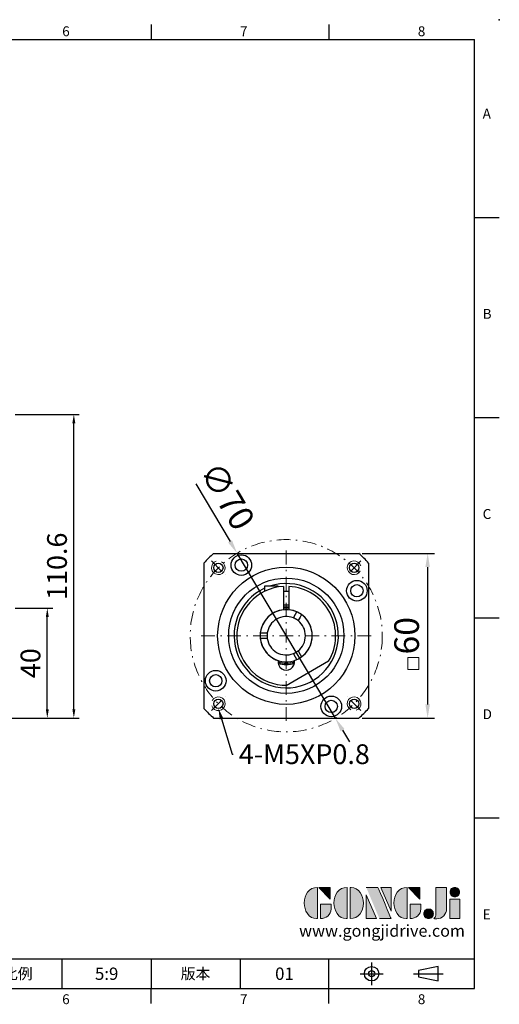
# Model space of a CAD drawing. Units: millimetres. Extents: x 0 to 1071, y 0 to 360.
# Drawn here: x 342 to 517, y 1 to 360 of the extents above; entities that cross this region are included whole.
import ezdxf
from ezdxf import colors
from ezdxf.entities.mleader import LeaderData, LeaderLine
from ezdxf.enums import TextEntityAlignment as Align
from ezdxf.math import Vec2, Vec3

# ---------------------------------------------------------------- set-up
doc = ezdxf.new("R2010")
doc.units = ezdxf.units.MM
doc.linetypes.add('CENTER', pattern=[250, 100, -50, 50, -50])
doc.linetypes.add('CENTER2', pattern=[9.5, 5, -2, 0.5, -2])
for name, color, linetype in [('11', 7, 'Continuous'), ('DIM', 4, 'Continuous'), ('Layer 1', 7, 'Continuous'), ('MAIN', 7, 'Continuous'), ('TXT', 4, 'Continuous')]:
    doc.layers.add(name, color=color, linetype=linetype)
for name, color, linetype, lineweight in [('中心', 3, 'CENTER2', 18), ('可見 (ISO)', 7, 'Continuous', 30), ('標註', 4, 'Continuous', 18)]:
    doc.layers.add(name, color=color, linetype=linetype, lineweight=lineweight)
doc.styles.add('ATTDEF', font='txt')
doc.styles.add('mytxt', font='gbeitc.shx', dxfattribs={"bigfont": 'chineset.shx'})
doc.dimstyles.new('X1.6', dxfattribs={"dimscale": 1.6, "dimtxt": 4.5, "dimasz": 2, "dimexe": 1.25, "dimexo": 0.625, "dimgap": 1, "dimtad": 1, "dimdsep": 46, "dimtxsty": 'mytxt', "dimcen": 0, "dimclrd": 4, "dimclre": 4, "dimclrt": 4, "dimazin": 2, "dimtfac": 1, "dimtmove": 0, "dimatfit": 3, "dimfxl": 0, "dimarcsym": 0})
doc.dimstyles.new('x2', dxfattribs={"dimscale": 2, "dimtxt": 4.5, "dimasz": 2.5, "dimexe": 1.25, "dimexo": 0.625, "dimgap": 1, "dimtad": 1, "dimdsep": 46, "dimtxsty": 'mytxt', "dimcen": 0, "dimclrd": 256, "dimclre": 256, "dimclrt": 256, "dimazin": 2, "dimtfac": 1, "dimtmove": 0, "dimatfit": 3, "dimfxl": 0, "dimarcsym": 0})

# ---------------------------------------------------------------- blocks, each defined once
blk = doc.blocks.new('*D7')
at = {"layer": 'Defpoints', "color": 0}
for p in [(339.21, 145.67), (351.87, 145.67), (305.21, 105.67)]:
    blk.add_point(p, dxfattribs=at)
at = {"layer": '標註', "color": 4, "lineweight": -2}
for p, q in [((340.21, 145.67), (353.87, 145.67)), ((351.87, 108.87), (351.87, 142.47)), ((306.21, 105.67), (353.87, 105.67))]:
    blk.add_line(p, q, dxfattribs=at)
at = {"layer": '標註', "color": 4}
for points in [[(351.34, 142.47), (352.41, 142.47), (351.87, 145.67)], [(351.34, 108.87), (352.41, 108.87), (351.87, 105.67)]]:
    blk.add_solid(points, dxfattribs=at)
at = {"layer": '標註', "color": 4, "insert": (346.67, 125.67), "char_height": 7.2, "attachment_point": 5, "rotation": 90, "style": 'mytxt'}
blk.add_mtext('40', dxfattribs=at)
blk = doc.blocks.new('*D8')
at = {"layer": 'Defpoints', "color": 0}
for p in [(339.21, 216.27), (361.54, 216.27), (305.21, 105.67)]:
    blk.add_point(p, dxfattribs=at)
at = {"layer": '標註', "color": 4, "lineweight": -2}
for p, q in [((340.21, 216.27), (363.54, 216.27)), ((361.54, 108.87), (361.54, 213.07)), ((306.21, 105.67), (363.54, 105.67))]:
    blk.add_line(p, q, dxfattribs=at)
at = {"layer": '標註', "color": 4}
for points in [[(361.01, 213.07), (362.08, 213.07), (361.54, 216.27)], [(361.01, 108.87), (362.08, 108.87), (361.54, 105.67)]]:
    blk.add_solid(points, dxfattribs=at)
at = {"layer": '標註', "color": 4, "insert": (356.34, 160.97), "char_height": 7.2, "attachment_point": 5, "rotation": 90, "style": 'mytxt'}
blk.add_mtext('110.6', dxfattribs=at)
blk = doc.blocks.new('*D19')
at = {"layer": 'Defpoints', "color": 0, "linetype": 'ByBlock'}
for p in [(465.41, 165.67), (465.41, 105.67), (490.48, 105.67)]:
    blk.add_point(p, dxfattribs=at)
at = {"layer": '標註', "linetype": 'ByBlock', "lineweight": -2}
for p, q in [((466.66, 165.67), (492.98, 165.67)), ((490.48, 160.67), (490.48, 110.67)), ((466.66, 105.67), (492.98, 105.67))]:
    blk.add_line(p, q, dxfattribs=at)
at = {"layer": '標註', "linetype": 'ByBlock'}
for points in [[(489.65, 160.67), (491.31, 160.67), (490.48, 165.67)], [(489.65, 110.67), (491.31, 110.67), (490.48, 105.67)]]:
    blk.add_solid(points, dxfattribs=at)
at = {"layer": '標註', "linetype": 'ByBlock', "insert": (483.98, 135.67), "char_height": 9, "attachment_point": 5, "rotation": 90, "style": 'mytxt'}
blk.add_mtext('60', dxfattribs=at)
blk = doc.blocks.new('*D20')
at = {"layer": 'Defpoints', "color": 0, "linetype": 'ByBlock'}
for p in [(421.03, 165.73), (456.87, 105.61)]:
    blk.add_point(p, dxfattribs=at)
at = {"layer": '標註', "linetype": 'ByBlock', "lineweight": -2}
for p, q in [((405.99, 190.97), (418.47, 170.03)), ((456.87, 105.61), (421.03, 165.73)), ((459.43, 101.31), (461.99, 97.02))]:
    blk.add_line(p, q, dxfattribs=at)
at = {"layer": '標註', "linetype": 'ByBlock'}
for points in [[(419.18, 170.45), (417.75, 169.6), (421.03, 165.73)], [(460.15, 101.74), (458.72, 100.88), (456.87, 105.61)]]:
    blk.add_solid(points, dxfattribs=at)
at = {"layer": '標註', "linetype": 'ByBlock', "insert": (416.53, 185.97), "char_height": 9, "attachment_point": 5, "rotation": 300.7999, "style": 'mytxt'}
blk.add_mtext('∅70', dxfattribs=at)
blk = doc.blocks.new('block 2')
at = {"layer": 'Layer 1'}
h = blk.add_hatch(color=156, dxfattribs=at)
h.dxf.hatch_style = 2
edge = h.paths.add_edge_path()
edge.add_spline(control_points=[(206.71, 249.95), (206.71, 252.39), (207.32, 254.41), (208.54, 256.02), (209.9, 257.78), (211.76, 258.67), (214.12, 258.67), (214.12, 258.67), (214.12, 241.24), (214.12, 241.24), (214.12, 241.24), (213.58, 241.24), (213.58, 241.24), (211.47, 241.24), (209.76, 242.19), (208.45, 244.1), (207.29, 245.79), (206.71, 247.74), (206.71, 249.95)], knot_values=[0, 0, 0, 0, 1, 1, 1, 2, 2, 2, 3, 3, 3, 4, 4, 4, 5, 5, 5, 6, 6, 6, 6], degree=3, periodic=0)
h = blk.add_hatch(color=156, dxfattribs=at)
h.dxf.hatch_style = 2
h.paths.add_polyline_path([(221.19, 258.67), (221.19, 252.1), (214.92, 258.67)])
h = blk.add_hatch(color=156, dxfattribs=at)
h.dxf.hatch_style = 2
edge = h.paths.add_edge_path()
edge.add_spline(control_points=[(223.34, 249.95), (223.34, 252.39), (223.95, 254.41), (225.17, 256.02), (226.53, 257.78), (228.39, 258.67), (230.75, 258.67), (230.75, 258.67), (230.75, 241.24), (230.75, 241.24), (230.75, 241.24), (230.2, 241.24), (230.2, 241.24), (228.07, 241.24), (226.35, 242.19), (225.06, 244.1), (223.91, 245.78), (223.34, 247.73), (223.34, 249.95)], knot_values=[0, 0, 0, 0, 1, 1, 1, 2, 2, 2, 3, 3, 3, 4, 4, 4, 5, 5, 5, 6, 6, 6, 6], degree=3, periodic=0)
h = blk.add_hatch(color=156, dxfattribs=at)
h.dxf.hatch_style = 2
edge = h.paths.add_edge_path()
edge.add_spline(control_points=[(232.38, 258.67), (232.38, 258.67), (232.93, 258.67), (232.93, 258.67), (235.03, 258.67), (236.74, 257.72), (238.05, 255.81), (239.21, 254.12), (239.79, 252.17), (239.79, 249.95), (239.79, 247.51), (239.18, 245.49), (237.96, 243.89), (236.6, 242.12), (234.74, 241.24), (232.38, 241.24), (232.38, 241.24), (232.38, 258.67), (232.38, 258.67)], knot_values=[0, 0, 0, 0, 1, 1, 1, 2, 2, 2, 3, 3, 3, 4, 4, 4, 5, 5, 5, 6, 6, 6, 6], degree=3, periodic=0)
h = blk.add_hatch(color=156, dxfattribs=at)
h.dxf.hatch_style = 2
edge = h.paths.add_edge_path()
edge.add_spline(control_points=[(241.44, 258.67), (241.44, 258.67), (247.98, 258.67), (247.98, 258.67), (248.74, 257.05), (255.32, 241.24), (255.32, 241.24), (255.32, 241.24), (248.78, 241.24), (248.78, 241.24)], knot_values=[0, 0, 0, 0, 0.352778, 0.352778, 0.352778, 0.705556, 0.705556, 0.705556, 1.058333, 1.058333, 1.058333, 1.058333], degree=3, periodic=0)
edge.add_line((248.78, 241.24), (241.44, 258.67))
h = blk.add_hatch(color=156, dxfattribs=at)
h.dxf.hatch_style = 2
h.paths.add_polyline_path([(241.44, 254.52), (247.15, 241.24), (241.44, 241.24)])
h = blk.add_hatch(color=156, dxfattribs=at)
h.dxf.hatch_style = 2
h.paths.add_polyline_path([(255.32, 258.67), (255.32, 245.36), (249.6, 258.67)])
h = blk.add_hatch(color=156, dxfattribs=at)
h.dxf.hatch_style = 2
edge = h.paths.add_edge_path()
edge.add_spline(control_points=[(256.94, 249.95), (256.94, 252.39), (257.55, 254.41), (258.77, 256.02), (260.13, 257.78), (261.99, 258.67), (264.35, 258.67), (264.35, 258.67), (264.35, 241.24), (264.35, 241.24), (264.35, 241.24), (263.8, 241.24), (263.8, 241.24), (261.7, 241.24), (259.99, 242.19), (258.68, 244.1), (257.52, 245.79), (256.94, 247.74), (256.94, 249.95)], knot_values=[0, 0, 0, 0, 1, 1, 1, 2, 2, 2, 3, 3, 3, 4, 4, 4, 5, 5, 5, 6, 6, 6, 6], degree=3, periodic=0)
h = blk.add_hatch(color=156, dxfattribs=at)
h.dxf.hatch_style = 2
h.paths.add_polyline_path([(271.42, 258.67), (271.42, 252.1), (265.15, 258.67)])
h = blk.add_hatch(color=156, dxfattribs=at)
h.dxf.hatch_style = 2
edge = h.paths.add_edge_path()
edge.add_spline(control_points=[(279.19, 241.24), (279.6, 241.56), (279.91, 241.96), (280.11, 242.43), (280.32, 242.9), (280.42, 243.42), (280.42, 243.98), (280.42, 243.98), (280.42, 258.67), (280.42, 258.67), (280.42, 258.67), (286.42, 258.67), (286.42, 258.67), (286.42, 258.67), (286.42, 246.68), (286.42, 246.68), (286.42, 245.22), (285.86, 243.93), (284.76, 242.81), (283.65, 241.69), (282.37, 241.12), (280.93, 241.12), (280.64, 241.12), (280.35, 241.13), (280.06, 241.15), (279.77, 241.16), (279.48, 241.19), (279.19, 241.24)], knot_values=[0, 0, 0, 0, 1, 1, 1, 2, 2, 2, 3, 3, 3, 4, 4, 4, 5, 5, 5, 6, 6, 6, 7, 7, 7, 8, 8, 8, 9, 9, 9, 9], degree=3, periodic=0)
h = blk.add_hatch(color=156, dxfattribs=at)
h.dxf.hatch_style = 2
edge = h.paths.add_edge_path()
edge.add_spline(control_points=[(293.62, 256.03), (293.62, 255.21), (293.36, 254.57), (292.84, 254.1), (292.32, 253.63), (291.7, 253.4), (290.98, 253.4), (290.25, 253.4), (289.62, 253.63), (289.1, 254.1), (288.58, 254.57), (288.32, 255.22), (288.32, 256.06), (288.32, 256.92), (288.58, 257.57), (289.09, 258.02), (289.6, 258.47), (290.23, 258.7), (290.98, 258.7), (291.7, 258.7), (292.32, 258.46), (292.84, 257.99), (293.36, 257.53), (293.62, 256.87), (293.62, 256.03)], knot_values=[0, 0, 0, 0, 1, 1, 1, 2, 2, 2, 3, 3, 3, 4, 4, 4, 5, 5, 5, 6, 6, 6, 7, 7, 7, 8, 8, 8, 8], degree=3, periodic=0)
h = blk.add_hatch(color=156, dxfattribs=at)
h.dxf.hatch_style = 2
edge = h.paths.add_edge_path()
edge.add_spline(control_points=[(215.75, 249.38), (215.75, 249.38), (221.74, 249.38), (221.74, 249.38), (221.74, 249.38), (221.74, 246.67), (221.74, 246.67), (221.74, 245.03), (221.14, 243.7), (219.93, 242.68), (218.81, 241.72), (217.41, 241.24), (215.75, 241.24), (215.75, 241.24), (215.75, 249.38), (215.75, 249.38)], knot_values=[0, 0, 0, 0, 1, 1, 1, 2, 2, 2, 3, 3, 3, 4, 4, 4, 5, 5, 5, 5], degree=3, periodic=0)
h = blk.add_hatch(color=156, dxfattribs=at)
h.dxf.hatch_style = 2
edge = h.paths.add_edge_path()
edge.add_spline(control_points=[(265.97, 249.38), (265.97, 249.38), (271.97, 249.38), (271.97, 249.38), (271.97, 249.38), (271.97, 246.67), (271.97, 246.67), (271.97, 245.03), (271.36, 243.7), (270.16, 242.68), (269.03, 241.72), (267.63, 241.24), (265.97, 241.24), (265.97, 241.24), (265.97, 249.38), (265.97, 249.38)], knot_values=[0, 0, 0, 0, 1, 1, 1, 2, 2, 2, 3, 3, 3, 4, 4, 4, 5, 5, 5, 5], degree=3, periodic=0)
h = blk.add_hatch(color=156, dxfattribs=at)
h.dxf.hatch_style = 2
h.paths.add_polyline_path([(288.18, 252.09), (293.79, 252.09), (293.79, 241.35), (288.18, 241.35)])
h = blk.add_hatch(color=156, dxfattribs=at)
h.dxf.hatch_style = 2
edge = h.paths.add_edge_path()
edge.add_spline(control_points=[(279, 243.96), (279, 243.18), (278.76, 242.54), (278.27, 242.05), (277.78, 241.57), (277.14, 241.32), (276.35, 241.32), (275.57, 241.32), (274.93, 241.57), (274.44, 242.05), (273.95, 242.54), (273.7, 243.19), (273.7, 243.98), (273.7, 244.77), (273.95, 245.4), (274.44, 245.89), (274.93, 246.38), (275.57, 246.62), (276.35, 246.62), (277.14, 246.62), (277.78, 246.38), (278.27, 245.89), (278.76, 245.4), (279, 244.76), (279, 243.96)], knot_values=[0, 0, 0, 0, 1, 1, 1, 2, 2, 2, 3, 3, 3, 4, 4, 4, 5, 5, 5, 6, 6, 6, 7, 7, 7, 8, 8, 8, 8], degree=3, periodic=0)
at = {"layer": 'Layer 1', "color": 156, "lineweight": 0}
for points in [[(221.19, 258.67), (221.19, 252.1), (214.92, 258.67), (221.19, 258.67)], [(241.44, 254.52), (247.15, 241.24), (241.44, 241.24), (241.44, 254.52)], [(255.32, 258.67), (255.32, 245.36), (249.6, 258.67), (255.32, 258.67)], [(271.42, 258.67), (271.42, 252.1), (265.15, 258.67), (271.42, 258.67)], [(288.18, 252.09), (293.79, 252.09), (293.79, 241.35), (288.18, 241.35), (288.18, 252.09)]]:
    blk.add_lwpolyline(points, dxfattribs=at)
for points, knots in [([(206.71, 249.95), (206.71, 252.39), (207.32, 254.41), (208.54, 256.02), (209.9, 257.78), (211.76, 258.67), (214.12, 258.67), (214.12, 258.67), (214.12, 241.24), (214.12, 241.24), (214.12, 241.24), (213.58, 241.24), (213.58, 241.24), (211.47, 241.24), (209.76, 242.19), (208.45, 244.1), (207.29, 245.79), (206.71, 247.74), (206.71, 249.95)], [0, 0, 0, 0, 1, 1, 1, 2, 2, 2, 3, 3, 3, 4, 4, 4, 5, 5, 5, 6, 6, 6, 6]), ([(223.34, 249.95), (223.34, 252.39), (223.95, 254.41), (225.17, 256.02), (226.53, 257.78), (228.39, 258.67), (230.75, 258.67), (230.75, 258.67), (230.75, 241.24), (230.75, 241.24), (230.75, 241.24), (230.2, 241.24), (230.2, 241.24), (228.07, 241.24), (226.35, 242.19), (225.06, 244.1), (223.91, 245.78), (223.34, 247.73), (223.34, 249.95)], [0, 0, 0, 0, 1, 1, 1, 2, 2, 2, 3, 3, 3, 4, 4, 4, 5, 5, 5, 6, 6, 6, 6]), ([(232.38, 258.67), (232.38, 258.67), (232.93, 258.67), (232.93, 258.67), (235.03, 258.67), (236.74, 257.72), (238.05, 255.81), (239.21, 254.12), (239.79, 252.17), (239.79, 249.95), (239.79, 247.51), (239.18, 245.49), (237.96, 243.89), (236.6, 242.12), (234.74, 241.24), (232.38, 241.24), (232.38, 241.24), (232.38, 258.67), (232.38, 258.67)], [0, 0, 0, 0, 1, 1, 1, 2, 2, 2, 3, 3, 3, 4, 4, 4, 5, 5, 5, 6, 6, 6, 6]), ([(241.44, 258.67), (241.44, 258.67), (247.98, 258.67), (247.98, 258.67), (248.74, 257.05), (255.32, 241.24), (255.32, 241.24), (255.32, 241.24), (248.78, 241.24), (248.78, 241.24)], [0, 0, 0, 0, 1, 1, 1, 2, 2, 2, 3, 3, 3, 3]), ([(256.94, 249.95), (256.94, 252.39), (257.55, 254.41), (258.77, 256.02), (260.13, 257.78), (261.99, 258.67), (264.35, 258.67), (264.35, 258.67), (264.35, 241.24), (264.35, 241.24), (264.35, 241.24), (263.8, 241.24), (263.8, 241.24), (261.7, 241.24), (259.99, 242.19), (258.68, 244.1), (257.52, 245.79), (256.94, 247.74), (256.94, 249.95)], [0, 0, 0, 0, 1, 1, 1, 2, 2, 2, 3, 3, 3, 4, 4, 4, 5, 5, 5, 6, 6, 6, 6]), ([(279.19, 241.24), (279.6, 241.56), (279.91, 241.96), (280.11, 242.43), (280.32, 242.9), (280.42, 243.42), (280.42, 243.98), (280.42, 243.98), (280.42, 258.67), (280.42, 258.67), (280.42, 258.67), (286.42, 258.67), (286.42, 258.67), (286.42, 258.67), (286.42, 246.68), (286.42, 246.68), (286.42, 245.22), (285.86, 243.93), (284.76, 242.81), (283.65, 241.69), (282.37, 241.12), (280.93, 241.12), (280.64, 241.12), (280.35, 241.13), (280.06, 241.15), (279.77, 241.16), (279.48, 241.19), (279.19, 241.24)], [0, 0, 0, 0, 1, 1, 1, 2, 2, 2, 3, 3, 3, 4, 4, 4, 5, 5, 5, 6, 6, 6, 7, 7, 7, 8, 8, 8, 9, 9, 9, 9]), ([(293.62, 256.03), (293.62, 255.21), (293.36, 254.57), (292.84, 254.1), (292.32, 253.63), (291.7, 253.4), (290.98, 253.4), (290.25, 253.4), (289.62, 253.63), (289.1, 254.1), (288.58, 254.57), (288.32, 255.22), (288.32, 256.06), (288.32, 256.92), (288.58, 257.57), (289.09, 258.02), (289.6, 258.47), (290.23, 258.7), (290.98, 258.7), (291.7, 258.7), (292.32, 258.46), (292.84, 257.99), (293.36, 257.53), (293.62, 256.87), (293.62, 256.03)], [0, 0, 0, 0, 1, 1, 1, 2, 2, 2, 3, 3, 3, 4, 4, 4, 5, 5, 5, 6, 6, 6, 7, 7, 7, 8, 8, 8, 8]), ([(215.75, 249.38), (215.75, 249.38), (221.74, 249.38), (221.74, 249.38), (221.74, 249.38), (221.74, 246.67), (221.74, 246.67), (221.74, 245.03), (221.14, 243.7), (219.93, 242.68), (218.81, 241.72), (217.41, 241.24), (215.75, 241.24), (215.75, 241.24), (215.75, 249.38), (215.75, 249.38)], [0, 0, 0, 0, 1, 1, 1, 2, 2, 2, 3, 3, 3, 4, 4, 4, 5, 5, 5, 5]), ([(265.97, 249.38), (265.97, 249.38), (271.97, 249.38), (271.97, 249.38), (271.97, 249.38), (271.97, 246.67), (271.97, 246.67), (271.97, 245.03), (271.36, 243.7), (270.16, 242.68), (269.03, 241.72), (267.63, 241.24), (265.97, 241.24), (265.97, 241.24), (265.97, 249.38), (265.97, 249.38)], [0, 0, 0, 0, 1, 1, 1, 2, 2, 2, 3, 3, 3, 4, 4, 4, 5, 5, 5, 5]), ([(279, 243.96), (279, 243.18), (278.76, 242.54), (278.27, 242.05), (277.78, 241.57), (277.14, 241.32), (276.35, 241.32), (275.57, 241.32), (274.93, 241.57), (274.44, 242.05), (273.95, 242.54), (273.7, 243.19), (273.7, 243.98), (273.7, 244.77), (273.95, 245.4), (274.44, 245.89), (274.93, 246.38), (275.57, 246.62), (276.35, 246.62), (277.14, 246.62), (277.78, 246.38), (278.27, 245.89), (278.76, 245.4), (279, 244.76), (279, 243.96)], [0, 0, 0, 0, 1, 1, 1, 2, 2, 2, 3, 3, 3, 4, 4, 4, 5, 5, 5, 6, 6, 6, 7, 7, 7, 8, 8, 8, 8])]:
    blk.add_open_spline(points, degree=3, knots=knots, dxfattribs=at)
blk = doc.blocks.new('GJA420')
at = {"color": 0}
for p, q in [((209.5, 195), (209.5, 192)), ((245.5, 195), (245.5, 192)), ((0, 192), (275, 192)), ((275, 0), (275, 192)), ((275, 156), (280, 156)), ((275, 115.5), (280, 115.5)), ((275, 75), (280, 75)), ((275, 34.5), (280, 34.5)), ((101.5, 6), (275, 6)), ((191.5, 0), (191.5, 6)), ((209.5, 6), (209.5, 0)), ((209.5, 6), (209.5, 0)), ((227.5, 6), (227.5, 0)), ((245.5, 0), (245.5, 6)), ((0, 0), (275, 0)), ((209.5, -3), (209.5, 0)), ((245.5, -3), (245.5, 0))]:
    blk.add_line(p, q, dxfattribs=at)
at = {"color": 1, "linetype": 'CENTER', "ltscale": 2}
for p, q in [((254.15, 5.3), (254.15, 0.7)), ((251.85, 3), (256.45, 3)), ((262.65, 3), (268.65, 3))]:
    blk.add_line(p, q, dxfattribs=at)
at = {"color": 0}
blk.add_lwpolyline([(263.65, 3.65), (263.65, 2.35), (267.65, 1.54), (267.65, 4.46)], close=True, dxfattribs=at)
for radius in [1.46, 0.645]:
    blk.add_circle((254.15, 3), radius, dxfattribs=at)
blk.add_point((280, 196), dxfattribs=at)
blk.add_point((280, 196), dxfattribs=at)
at = {"layer": 'DIM'}
blk.add_line((199.5, 0), (199.5, 0), dxfattribs=at)
at = {"layer": 'MAIN', "xscale": 0.3616442767764058, "yscale": 0.3616442767764058, "zscale": 0.3616442767764058}
blk.add_blockref('block 2', (165.75, -73.1), dxfattribs=at)
at = {"color": 0}
for s, p in [('6', (191.5, 192.66)), ('7', (227.5, 192.66)), ('8', (263.5, 192.66)), ('A', (276.63, 176)), ('B', (276.63, 135.5)), ('C', (276.63, 95)), ('D', (276.63, 54.5)), ('E', (276.63, 14)), ('6', (191.5, -3.16)), ('7', (227.5, -3.16)), ('8', (263.5, -3.16))]:
    blk.add_text(s, height=2, dxfattribs=at).set_placement(p)
at = {"color": 0, "char_height": 2.2, "attachment_point": 5}
for s, insert, width in [('{\\fDFKai-SB|b0|i0|c136|p65;比例}', (182.5, 3), 7), ('\\f標楷體|b0|i0|c136|p65;版本', (218.5, 3), 8)]:
    blk.add_mtext(s, dxfattribs=dict(at, insert=insert, width=width))
at = {"color": 4, "style": 'ATTDEF'}
blk.add_attdef('料號', text='', height=2.5, dxfattribs=at).set_placement((120.5, 3), align=Align.MIDDLE_LEFT)
for tag, p in [('比例', (200.5, 3)), ('版本', (236.5, 3))]:
    blk.add_attdef(tag, text='', height=2.5, dxfattribs=at).set_placement(p, align=Align.MIDDLE_CENTER)
at = {"layer": 'TXT', "color": 0, "insert": (256.25, 11.68), "char_height": 2.4, "width": 29.3258, "attachment_point": 5}
blk.add_mtext('{\\fTimes New Roman|b0|i0|c0|p18;\\C256;www.gongjidrive.com}', dxfattribs=at)

msp = doc.modelspace()

# ---------------------------------------------------------------- linework, layer by layer
for p, q in [((435.9497, 153.6791), (431.0497, 153.6791)), ((431.0497, 153.6791), (431.0497, 151.8432)), ((435.9497, 153.6791), (435.9497, 153.4177)), ((437.9497, 153.6416), (437.9497, 145.1166)), ((437.9497, 151.8791), (439.9497, 151.8791)), ((439.9497, 153.6416), (439.9497, 145.1166)), ((437.9497, 146.8791), (439.9497, 146.8791))]:
    msp.add_line(p, q)
for centre, radius in [((414.201, 160.4182), 1.7), ((463.6985, 160.4182), 1.7), ((438.9497, 135.6694), 25), ((438.9707, 135.6694), 21), ((414.201, 110.9207), 1.7), ((463.6985, 110.9207), 1.7)]:
    msp.add_circle(centre, radius)
for radius, start, end in [(40, 131.409622, 138.590378), (40, 41.409622, 48.590378), (19, 114.569043, 108.580027), (18, 93.184739, 271.044976), (18, 328.955024, 86.815261), (9.5, 96.042328, 251.830559), (9.5, 288.169441, 83.957672), (40, 221.409622, 228.590378), (40, 311.409622, 318.590378)]:
    msp.add_arc((438.9497, 135.6694), radius, start, end)
at = {"layer": '11', "color": 7, "linetype": 'Continuous'}
for p, q in [((412.4922, 165.6694), (465.4072, 165.6694)), ((408.9497, 162.1269), (408.9497, 109.2119)), ((468.9497, 162.1269), (468.9497, 109.2119)), ((412.4922, 105.6694), (465.4072, 105.6694))]:
    msp.add_line(p, q, dxfattribs=at)
at = {"layer": 'DIM', "color": 0}
msp.add_line((454.3714, 126.3866), (438.9497, 117.4829), dxfattribs=at)
msp.add_arc((438.9497, 126.1694), 3, 170.91528, 9.08472, dxfattribs=at)
at = {"layer": '中心'}
for p, q in [((438.9497, 166.6694), (438.9497, 104.6694)), ((411.7261, 162.893), (416.6759, 157.9433)), ((466.1733, 162.893), (461.2236, 157.9433)), ((469.9497, 135.6694), (407.9497, 135.6694)), ((411.7261, 108.4458), (416.6759, 113.3956)), ((466.1733, 108.4458), (461.2236, 113.3956))]:
    msp.add_line(p, q, dxfattribs=at)
msp.add_circle((438.9497, 135.6694), 35, dxfattribs=at)
at = {"layer": '可見 (ISO)'}
for p, q in [((441.5478, 142.1694), (442.3042, 143.4795)), ((442.3042, 143.4795), (442.8073, 144.351)), ((444.0362, 142.4795), (443.2798, 141.1694)), ((444.5394, 143.351), (444.0362, 142.4795)), ((429.5025, 136.6694), (430.5087, 136.6694)), ((430.5087, 136.6694), (432.0215, 136.6694)), ((430.5087, 134.6694), (429.5025, 134.6694)), ((432.0215, 134.6694), (430.5087, 134.6694)), ((442.3042, 127.8593), (441.5478, 129.1694)), ((443.2798, 130.1694), (444.0362, 128.8593)), ((442.8073, 126.9879), (442.3042, 127.8593)), ((444.0362, 128.8593), (444.5394, 127.9879))]:
    msp.add_line(p, q, dxfattribs=at)
at = {"layer": '可見 (ISO)', "flags": 128}
for points in [[(443.2798, 141.1694), (443.2732, 141.1747), (443.253, 141.1905), (443.2191, 141.2167), (443.1717, 141.2529), (443.1126, 141.2971), (443.0442, 141.347), (442.9655, 141.4029), (442.8754, 141.465), (442.7761, 141.5311), (442.6698, 141.5991), (442.5598, 141.6667), (442.4497, 141.7316), (442.3384, 141.7944), (442.2249, 141.8559), (442.1129, 141.914), (442.0059, 141.967), (441.9072, 142.014), (441.8194, 142.0542), (441.7419, 142.0884), (441.6741, 142.1175), (441.6191, 142.1405), (441.5794, 142.1567), (441.5557, 142.1663), (441.5478, 142.1694)], [(432.0215, 136.6694), (432.0203, 136.661), (432.0167, 136.6357), (432.0109, 136.5932), (432.0033, 136.5341), (431.9946, 136.4608), (431.9855, 136.3765), (431.9765, 136.2804), (431.9678, 136.1714), (431.9602, 136.0524), (431.9545, 135.9263), (431.9509, 135.7972), (431.9497, 135.6694), (431.9509, 135.5416), (431.9545, 135.4126), (431.9602, 135.2865), (431.9678, 135.1674), (431.9765, 135.0584), (431.9855, 134.9623), (431.9946, 134.8781), (432.0033, 134.8048), (432.0109, 134.7456), (432.0167, 134.7032), (432.0203, 134.6778), (432.0215, 134.6694)], [(441.5478, 129.1694), (441.5557, 129.1726), (441.5794, 129.1821), (441.6191, 129.1984), (441.6741, 129.2214), (441.7419, 129.2504), (441.8194, 129.2847), (441.9072, 129.3249), (442.0059, 129.3719), (442.1129, 129.4249), (442.2249, 129.4829), (442.3384, 129.5444), (442.4497, 129.6072), (442.5598, 129.6722), (442.6698, 129.7398), (442.7761, 129.8078), (442.8754, 129.8739), (442.9655, 129.9359), (443.0442, 129.9918), (443.1126, 130.0418), (443.1717, 130.086), (443.2191, 130.1222), (443.253, 130.1484), (443.2732, 130.1642), (443.2798, 130.1694)]]:
    msp.add_lwpolyline(points, dxfattribs=at)
at = {"layer": '可見 (ISO)'}
for centre, radius in [((422.5831, 161.3929), 3.75), ((422.5831, 161.3929), 2.25), ((464.6942, 152.0571), 3.75), ((464.6942, 152.0571), 2.25), ((413.2473, 119.2818), 3.75), ((413.2473, 119.2818), 2.25), ((455.3584, 109.946), 3.75), ((455.3584, 109.946), 2.25)]:
    msp.add_circle(centre, radius, dxfattribs=at)
for radius, start, end in [(9.5, 66.042328, 173.957672), (10.45, 84.508748, 95.491252), (10, 84.26083, 95.73917), (7, 68.213211, 171.786789), (7, 308.213211, 51.786789), (9.5, 306.042328, 53.957672), (9.5, 186.042328, 293.957672), (7, 188.213211, 291.786789), (10, 252.543957, 287.456043), (10.45, 253.580296, 286.419704)]:
    msp.add_arc((438.9497, 135.6694), radius, start, end, dxfattribs=at)
at = {"layer": '標註', "color": 4, "linetype": 'ByBlock'}
msp.add_lwpolyline([(483.2114, 127.7366), (487.2348, 127.7366), (487.2348, 123.3394), (483.2114, 123.3394)], close=True, dxfattribs=at)
at = {"layer": '標註'}
for centre, start, end in [((414.201, 160.4182), 107.623465, 62.146261), ((463.6985, 160.4182), 17.623465, 332.146261), ((414.201, 110.9207), 197.623465, 152.146261), ((463.6985, 110.9207), 287.623465, 242.146261)]:
    msp.add_arc(centre, 2.5, start, end, dxfattribs=at)

# ---------------------------------------------------------------- block references
at = {"layer": 'DIM', "color": 3}
ref = msp.add_blockref('GJA420', (12.6, 7.2), dxfattribs=dict(at, xscale=1.8, yscale=1.8, zscale=1.8))
ref.add_attrib('版本', '01', dxfattribs={"layer": '0', "color": 4, "height": 4.5, "style": 'ATTDEF'}).set_placement((438.3, 12.6), align=Align.MIDDLE_CENTER)
ref.add_attrib('比例', '5:9', dxfattribs={"layer": '0', "color": 4, "height": 4.5, "style": 'ATTDEF'}).set_placement((373.5, 12.6), align=Align.MIDDLE_CENTER)

# ---------------------------------------------------------------- dimensions: what is measured, and where the dimension line sits
at = {"layer": '標註'}
for base, p2, picture, middle in [((361.5424, 216.2694), (339.2055, 216.2694), '*D8', (356.3424, 160.9694)), ((351.8726, 145.6694), (339.2055, 145.6694), '*D7', (346.6726, 125.6694))]:
    dim = msp.add_linear_dim(base=base, p1=(305.2055, 105.6694), p2=p2, angle=90, dimstyle='X1.6', dxfattribs=at)
    dim.commit()
    dim.dimension.update_dxf_attribs({"geometry": picture, "text_midpoint": middle})
at = {"layer": '標註', "color": 4, "linetype": 'ByBlock'}
dim = msp.add_diameter_dim_2p(p1=(456.8712, 105.6058), p2=(421.0283, 165.733), dimstyle='x2', dxfattribs=at)
dim.commit()
dim.dimension.update_dxf_attribs({"geometry": '*D20', "text_midpoint": (416.5307, 185.9721)})
dim = msp.add_linear_dim(base=(490.4785, 105.6694), p1=(465.4072, 165.6694), p2=(465.4072, 105.6694), angle=90, dimstyle='x2', dxfattribs=at)
dim.commit()
dim.dimension.update_dxf_attribs({"geometry": '*D19', "text_midpoint": (483.9785, 135.6694)})

# ---------------------------------------------------------------- leaders
at = {"layer": '標註'}
ml = msp.add_multileader_mtext('Standard', dxfattribs=at)
ml.set_content('{\\Fgbeitc|c136;4-M5XP0.8}', color=256)
ml.set_leader_properties()
ml.build(insert=Vec2(0, 0))
ml.multileader.update_dxf_attribs({"text_right_attachment_type": 6, "dogleg_length": 0.36})
ctx = ml.context
ctx.base_point, ctx.char_height, ctx.plane_origin = Vec3(419.644, 92.537), 7.2, Vec3(400.932, 83.6677)
ctx.right_attachment = 6
notes = []
notes.append((ctx, [(0, (1, 1, 0), (419.284, 92.537), (1, 0), 0.36, [(0, [(414.201, 109.2207)], 0, [])])]))
ctx.mtext.insert, ctx.mtext.flow_direction = Vec3(421.644, 96.137), 5
for ctx, leaders in notes:
    for number, flags, end, landing, length, lines in leaders:
        leader = LeaderData()
        leader.index, (leader.has_last_leader_line, leader.has_dogleg_vector, leader.attachment_direction) = number, flags
        leader.last_leader_point, leader.dogleg_vector, leader.dogleg_length = Vec3(end), Vec3(landing), length
        for number, points, colour, breaks in lines:
            line = LeaderLine()
            line.index, line.vertices, line.color, line.breaks = number, Vec3.list(points), colors.encode_raw_color(colour), breaks
            leader.lines.append(line)
        ctx.leaders.append(leader)

doc.saveas('drawing.dxf')
